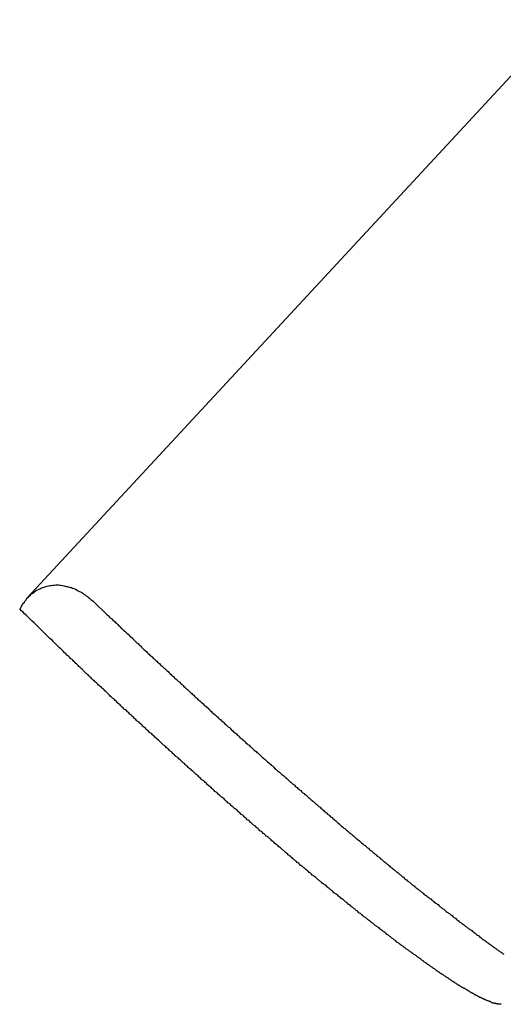
# Model space of a CAD drawing. Extents: x -33.7 to 33.7, y -35.3 to 35.3.
# Drawn here: x -2.6 to -2.2, y 0.3 to 1 of the extents above; entities that cross this region are included whole.
import ezdxf

# ---------------------------------------------------------------- set-up
doc = ezdxf.new("R2010")
doc.units = 0
doc.layers.get('0').update_dxf_attribs({"linetype": 'CONTINUOUS'})

msp = doc.modelspace()

# ---------------------------------------------------------------- linework, layer by layer
at = {"color": 0}
for points in [[(-1.2474, 2.022), (-2.5851, 0.5794)], [(-1.2474, 2.022), (-2.5851, 0.5794)], [(-1.2474, 2.022), (-2.5851, 0.5794)], [(-1.2474, 2.022), (-2.5851, 0.5794)], [(-1.2474, 2.022), (-2.5851, 0.5794)], [(-1.2474, 2.022), (-2.5851, 0.5794)], [(-1.2474, 2.022), (-2.5851, 0.5794)], [(-1.2474, 2.022), (-2.5851, 0.5794)], [(-1.2474, 2.022), (-2.5851, 0.5794)], [(-1.2474, 2.022), (-2.5851, 0.5794)], [(-1.2474, 2.022), (-2.5851, 0.5794)], [(-1.2474, 2.022), (-2.5851, 0.5794)], [(-1.2474, 2.022), (-2.5851, 0.5794)], [(-1.2474, 2.022), (-2.5851, 0.5794)], [(-1.2474, 2.022), (-2.5851, 0.5794)], [(-1.2474, 2.022), (-2.5851, 0.5794)], [(-1.2474, 2.022), (-2.5851, 0.5794)], [(-1.2474, 2.022), (-2.5851, 0.5794)], [(-1.2474, 2.022), (-2.5851, 0.5794)], [(-1.2474, 2.022), (-2.5851, 0.5794)], [(-1.2474, 2.022), (-2.5851, 0.5794)], [(-2.5914, 0.5703), (-2.5914, 0.5703), (-2.5905, 0.5713), (-2.5899, 0.5725), (-2.5892, 0.5736), (-2.5886, 0.5748), (-2.5877, 0.5757), (-2.5871, 0.5767), (-2.5862, 0.5776), (-2.5856, 0.5788), (-2.5847, 0.5795), (-2.5838, 0.5804), (-2.5829, 0.5813), (-2.582, 0.5822), (-2.5809, 0.5828), (-2.58, 0.5837), (-2.579, 0.5843), (-2.5781, 0.5852), (-2.5781, 0.5852), (-2.5769, 0.5855), (-2.576, 0.5861), (-2.575, 0.5864), (-2.5741, 0.587), (-2.5729, 0.5873), (-2.5719, 0.5877), (-2.5707, 0.588), (-2.5698, 0.5885), (-2.5686, 0.5886), (-2.5674, 0.5889), (-2.5662, 0.5889), (-2.5652, 0.5892), (-2.564, 0.5892), (-2.5628, 0.5893), (-2.5616, 0.5893), (-2.5605, 0.5894), (-2.5605, 0.5894), (-2.5596, 0.5891), (-2.5587, 0.5891), (-2.5578, 0.5889), (-2.5571, 0.5889), (-2.5562, 0.5886), (-2.5553, 0.5885), (-2.5544, 0.5882), (-2.5538, 0.5882), (-2.5529, 0.5879), (-2.552, 0.5876), (-2.5511, 0.5873), (-2.5503, 0.5872), (-2.5494, 0.5868), (-2.5485, 0.5865), (-2.5476, 0.5862), (-2.547, 0.5859), (-2.547, 0.5859), (-2.5458, 0.5853), (-2.5449, 0.5848), (-2.544, 0.5842), (-2.5431, 0.5839), (-2.5422, 0.5833), (-2.5413, 0.5827), (-2.5404, 0.5821), (-2.5395, 0.5816), (-2.5386, 0.5807), (-2.5377, 0.5801), (-2.5368, 0.5794), (-2.5359, 0.5788), (-2.535, 0.5779), (-2.5341, 0.5773), (-2.5332, 0.5765), (-2.5325, 0.5759)], [(-2.5851, 0.5794), (-2.5851, 0.5794)], [(-2.2095, 0.2569), (-2.2114, 0.257), (-2.2114, 0.257), (-2.2114, 0.257), (-2.2116, 0.257), (-2.2116, 0.257), (-2.2119, 0.257), (-2.2119, 0.257), (-2.2122, 0.257), (-2.2122, 0.257), (-2.2125, 0.2572), (-2.2125, 0.2572), (-2.2128, 0.2572), (-2.2128, 0.2572), (-2.2131, 0.2572), (-2.2131, 0.2572), (-2.2134, 0.2572), (-2.2134, 0.2572), (-2.2137, 0.2575), (-2.2137, 0.2575), (-2.2137, 0.2575), (-2.214, 0.2575), (-2.214, 0.2575), (-2.2143, 0.2575), (-2.2143, 0.2575), (-2.2146, 0.2575), (-2.2146, 0.2575), (-2.2149, 0.2578), (-2.2149, 0.2578), (-2.2152, 0.2578), (-2.2152, 0.2578), (-2.2155, 0.2579), (-2.2155, 0.2579), (-2.2158, 0.2579), (-2.216, 0.2579), (-2.2163, 0.2582), (-2.2163, 0.2582), (-2.2163, 0.2582), (-2.2166, 0.2582), (-2.2166, 0.2582), (-2.2169, 0.2584), (-2.2169, 0.2584), (-2.2172, 0.2584), (-2.2173, 0.2584), (-2.2176, 0.2587), (-2.2176, 0.2587), (-2.2179, 0.2587), (-2.2179, 0.2587), (-2.2182, 0.259), (-2.2182, 0.259), (-2.2185, 0.259), (-2.2188, 0.259), (-2.2191, 0.2593), (-2.2191, 0.2593), (-2.2191, 0.2593), (-2.2194, 0.2593), (-2.2194, 0.2593), (-2.2197, 0.2596), (-2.2197, 0.2596), (-2.22, 0.2596), (-2.2203, 0.2596), (-2.2206, 0.2599), (-2.2206, 0.2599), (-2.2209, 0.2599), (-2.2211, 0.2599), (-2.2214, 0.2602), (-2.2214, 0.2602), (-2.2217, 0.2603), (-2.222, 0.2603), (-2.2223, 0.2606), (-2.2223, 0.2606), (-2.2223, 0.2606), (-2.2226, 0.2606), (-2.2228, 0.2606), (-2.2231, 0.2609), (-2.2231, 0.2609), (-2.2234, 0.2611), (-2.2237, 0.2611), (-2.224, 0.2614), (-2.224, 0.2614), (-2.2243, 0.2614), (-2.2246, 0.2614), (-2.2249, 0.2617), (-2.2249, 0.2617), (-2.2252, 0.262), (-2.2255, 0.262), (-2.2258, 0.2623), (-2.2258, 0.2623), (-2.2258, 0.2623), (-2.2261, 0.2623), (-2.2264, 0.2623), (-2.2267, 0.2626), (-2.2267, 0.2626), (-2.227, 0.2629), (-2.2273, 0.2629), (-2.2276, 0.2632), (-2.2276, 0.2632), (-2.2279, 0.2633), (-2.2282, 0.2633), (-2.2285, 0.2636), (-2.2285, 0.2636), (-2.2288, 0.2639), (-2.2291, 0.2639), (-2.2294, 0.2642), (-2.2294, 0.2642), (-2.2294, 0.2642), (-2.2297, 0.2642), (-2.23, 0.2642), (-2.2303, 0.2645), (-2.2304, 0.2645), (-2.2307, 0.2648), (-2.231, 0.2648), (-2.2313, 0.2651), (-2.2313, 0.2651), (-2.2316, 0.2654), (-2.2319, 0.2654), (-2.2322, 0.2657), (-2.2325, 0.2657), (-2.2328, 0.266), (-2.2331, 0.266), (-2.2334, 0.2663), (-2.2334, 0.2663), (-2.2334, 0.2663), (-2.2337, 0.2666), (-2.234, 0.2666), (-2.2343, 0.2669), (-2.2345, 0.2669), (-2.2348, 0.2672), (-2.2351, 0.2672), (-2.2354, 0.2675), (-2.2354, 0.2675), (-2.2357, 0.2678), (-2.236, 0.2678), (-2.2363, 0.2681), (-2.2366, 0.2681), (-2.2369, 0.2684), (-2.2372, 0.2685), (-2.2375, 0.2688), (-2.2375, 0.2688), (-2.2375, 0.2688), (-2.2378, 0.2691), (-2.2381, 0.2691), (-2.2384, 0.2694), (-2.2387, 0.2694), (-2.239, 0.2697), (-2.2393, 0.2697), (-2.2396, 0.27), (-2.2399, 0.27), (-2.2402, 0.2703), (-2.2405, 0.2703), (-2.2408, 0.2706), (-2.2411, 0.2706), (-2.2414, 0.2709), (-2.2417, 0.2711), (-2.242, 0.2714), (-2.242, 0.2714), (-2.2423, 0.2714), (-2.2426, 0.2717), (-2.2429, 0.2717), (-2.2432, 0.272), (-2.2435, 0.272), (-2.2438, 0.2723), (-2.2441, 0.2726), (-2.2444, 0.2729), (-2.2447, 0.2729), (-2.245, 0.2732), (-2.2453, 0.2733), (-2.2456, 0.2736), (-2.2459, 0.2736), (-2.2462, 0.2739), (-2.2465, 0.2742), (-2.2468, 0.2745), (-2.2468, 0.2745), (-2.2471, 0.2745), (-2.2474, 0.2748), (-2.2477, 0.2748), (-2.248, 0.2751), (-2.2483, 0.2751), (-2.2486, 0.2754), (-2.2489, 0.2757), (-2.2492, 0.276), (-2.2495, 0.276), (-2.2498, 0.2763), (-2.2501, 0.2766), (-2.2504, 0.2769), (-2.2507, 0.2769), (-2.251, 0.2772), (-2.2513, 0.2775), (-2.2519, 0.2778), (-2.2519, 0.2778), (-2.2522, 0.2778), (-2.2525, 0.2781), (-2.2528, 0.2784), (-2.2531, 0.2787), (-2.2534, 0.2787), (-2.2537, 0.279), (-2.254, 0.2793), (-2.2546, 0.2796), (-2.2549, 0.2796), (-2.2552, 0.2799), (-2.2555, 0.2802), (-2.2559, 0.2805), (-2.2562, 0.2805), (-2.2565, 0.2808), (-2.2568, 0.2811), (-2.2574, 0.2814), (-2.2574, 0.2814), (-2.2577, 0.2814), (-2.258, 0.2817), (-2.2583, 0.282), (-2.2586, 0.2823), (-2.2589, 0.2824), (-2.2592, 0.2827), (-2.2595, 0.283), (-2.2601, 0.2833), (-2.2604, 0.2833), (-2.2607, 0.2836), (-2.261, 0.2839), (-2.2616, 0.2842), (-2.2619, 0.2845), (-2.2622, 0.2848), (-2.2625, 0.2851), (-2.2631, 0.2854), (-2.2631, 0.2854), (-2.2634, 0.2854), (-2.2637, 0.2857), (-2.264, 0.286), (-2.2646, 0.2863), (-2.2649, 0.2866), (-2.2652, 0.2869), (-2.2655, 0.2872), (-2.2661, 0.2875), (-2.2664, 0.2876), (-2.2667, 0.2879), (-2.267, 0.2882), (-2.2676, 0.2885), (-2.2679, 0.2888), (-2.2684, 0.2891), (-2.2687, 0.2894), (-2.2693, 0.2897), (-2.2693, 0.2897), (-2.2696, 0.2898), (-2.2699, 0.2901), (-2.2702, 0.2904), (-2.2708, 0.2907), (-2.2711, 0.291), (-2.2715, 0.2913), (-2.2718, 0.2916), (-2.2724, 0.2919), (-2.2727, 0.2922), (-2.273, 0.2925), (-2.2733, 0.2928), (-2.2739, 0.2931), (-2.2742, 0.2934), (-2.2748, 0.2937), (-2.2751, 0.294), (-2.2757, 0.2943), (-2.2757, 0.2943), (-2.276, 0.2946), (-2.2763, 0.2949), (-2.2766, 0.2952), (-2.2772, 0.2955), (-2.2775, 0.2958), (-2.2781, 0.2961), (-2.2784, 0.2964), (-2.279, 0.2967), (-2.2793, 0.297), (-2.2798, 0.2973), (-2.2801, 0.2976), (-2.2807, 0.2979), (-2.281, 0.2982), (-2.2816, 0.2985), (-2.2819, 0.2988), (-2.2825, 0.2992), (-2.2825, 0.2992), (-2.2828, 0.2995), (-2.2832, 0.2998), (-2.2835, 0.3001), (-2.2841, 0.3004), (-2.2844, 0.3007), (-2.285, 0.301), (-2.2853, 0.3013), (-2.2859, 0.3017), (-2.2862, 0.302), (-2.2868, 0.3023), (-2.2871, 0.3026), (-2.2877, 0.3029), (-2.288, 0.3032), (-2.2886, 0.3035), (-2.2889, 0.3038), (-2.2895, 0.3044), (-2.2895, 0.3044), (-2.2898, 0.3047), (-2.2904, 0.305), (-2.2907, 0.3053), (-2.2913, 0.3056), (-2.2916, 0.3059), (-2.2922, 0.3062), (-2.2925, 0.3065), (-2.2931, 0.3071), (-2.2934, 0.3074), (-2.294, 0.3077), (-2.2943, 0.308), (-2.2949, 0.3085), (-2.2952, 0.3088), (-2.2958, 0.3091), (-2.2963, 0.3094), (-2.2969, 0.31), (-2.2969, 0.31), (-2.2972, 0.3103), (-2.2978, 0.3106), (-2.2981, 0.3109), (-2.2987, 0.3114), (-2.299, 0.3117), (-2.2996, 0.312), (-2.3001, 0.3123), (-2.3007, 0.3129), (-2.301, 0.3132), (-2.3016, 0.3135), (-2.3019, 0.3138), (-2.3025, 0.3144), (-2.3028, 0.3147), (-2.3034, 0.315), (-2.304, 0.3153), (-2.3046, 0.3159), (-2.3046, 0.3159), (-2.3049, 0.3162), (-2.3055, 0.3165), (-2.3058, 0.3168), (-2.3064, 0.3174), (-2.3067, 0.3177), (-2.3073, 0.318), (-2.3079, 0.3183), (-2.3085, 0.3189), (-2.3088, 0.3192), (-2.3094, 0.3195), (-2.3099, 0.3198), (-2.3105, 0.3204), (-2.3108, 0.3207), (-2.3114, 0.3212), (-2.312, 0.3215), (-2.3126, 0.3221), (-2.3126, 0.3221), (-2.3129, 0.3224), (-2.3135, 0.3227), (-2.314, 0.323), (-2.3146, 0.3236), (-2.3149, 0.3239), (-2.3155, 0.3244), (-2.3161, 0.3247), (-2.3167, 0.3253), (-2.317, 0.3256), (-2.3176, 0.3259), (-2.3182, 0.3262), (-2.3188, 0.3268), (-2.3191, 0.3271), (-2.3197, 0.3277), (-2.3203, 0.328), (-2.3209, 0.3286), (-2.3209, 0.3286), (-2.3212, 0.3289), (-2.3218, 0.3292), (-2.3224, 0.3295), (-2.323, 0.3301), (-2.3233, 0.3304), (-2.3239, 0.331), (-2.3245, 0.3313), (-2.3251, 0.3319), (-2.3254, 0.3322), (-2.326, 0.3327), (-2.3266, 0.333), (-2.3272, 0.3336), (-2.3276, 0.3339), (-2.3282, 0.3345), (-2.3288, 0.3348), (-2.3294, 0.3354), (-2.3294, 0.3354), (-2.3297, 0.3357), (-2.3303, 0.3361), (-2.3309, 0.3364), (-2.3315, 0.337), (-2.3319, 0.3373), (-2.3325, 0.3379), (-2.3331, 0.3382), (-2.3337, 0.3388), (-2.334, 0.3391), (-2.3346, 0.3397), (-2.3352, 0.34), (-2.3358, 0.3406), (-2.3364, 0.3409), (-2.337, 0.3415), (-2.3376, 0.3418), (-2.3382, 0.3424), (-2.3382, 0.3424), (-2.3385, 0.3427), (-2.3391, 0.3433), (-2.3397, 0.3436), (-2.3403, 0.3442), (-2.3409, 0.3445), (-2.3415, 0.3451), (-2.3421, 0.3454), (-2.3427, 0.346), (-2.343, 0.3463), (-2.3436, 0.3469), (-2.3442, 0.3472), (-2.3448, 0.3478), (-2.3454, 0.3481), (-2.346, 0.3487), (-2.3466, 0.3492), (-2.3472, 0.3498), (-2.3472, 0.3498), (-2.3475, 0.3501), (-2.3481, 0.3507), (-2.3487, 0.351), (-2.3493, 0.3516), (-2.3499, 0.3519), (-2.3505, 0.3525), (-2.3511, 0.3528), (-2.3517, 0.3534), (-2.3522, 0.3537), (-2.3528, 0.3543), (-2.3534, 0.3546), (-2.354, 0.3552), (-2.3546, 0.3555), (-2.3552, 0.3561), (-2.3558, 0.3567), (-2.3564, 0.3573), (-2.3564, 0.3573), (-2.3569, 0.3576), (-2.3575, 0.3582), (-2.3581, 0.3585), (-2.3587, 0.3591), (-2.3593, 0.3594), (-2.3599, 0.36), (-2.3605, 0.3606), (-2.3611, 0.3612), (-2.3617, 0.3615), (-2.3623, 0.3621), (-2.3629, 0.3625), (-2.3635, 0.3631), (-2.3641, 0.3634), (-2.3647, 0.364), (-2.3653, 0.3646), (-2.3659, 0.3652), (-2.3659, 0.3652), (-2.3665, 0.3655), (-2.3671, 0.3661), (-2.3677, 0.3664), (-2.3683, 0.367), (-2.3689, 0.3673), (-2.3695, 0.3679), (-2.3701, 0.3685), (-2.3707, 0.3691), (-2.3713, 0.3694), (-2.3719, 0.37), (-2.3725, 0.3705), (-2.3731, 0.3711), (-2.3737, 0.3714), (-2.3743, 0.372), (-2.3749, 0.3726), (-2.3755, 0.3732), (-2.3755, 0.3732), (-2.3761, 0.3735), (-2.3767, 0.3741), (-2.3773, 0.3746), (-2.3779, 0.3752), (-2.3785, 0.3755), (-2.3791, 0.3761), (-2.3797, 0.3767), (-2.3803, 0.3773), (-2.3809, 0.3776), (-2.3815, 0.3782), (-2.3821, 0.3788), (-2.3827, 0.3794), (-2.3833, 0.3797), (-2.3839, 0.3803), (-2.3845, 0.3809), (-2.3853, 0.3815), (-2.3853, 0.3815), (-2.3859, 0.3818), (-2.3865, 0.3824), (-2.3871, 0.383), (-2.3877, 0.3836), (-2.3883, 0.3839), (-2.3889, 0.3845), (-2.3895, 0.3851), (-2.3901, 0.3857), (-2.3907, 0.386), (-2.3913, 0.3866), (-2.3919, 0.3872), (-2.3925, 0.3878), (-2.3931, 0.3882), (-2.3937, 0.3888), (-2.3943, 0.3894), (-2.3952, 0.39), (-2.3952, 0.39), (-2.3958, 0.3903), (-2.3964, 0.3909), (-2.397, 0.3915), (-2.3976, 0.3921), (-2.3982, 0.3924), (-2.3988, 0.393), (-2.3994, 0.3936), (-2.4002, 0.3942), (-2.4008, 0.3945), (-2.4014, 0.3951), (-2.402, 0.3957), (-2.4026, 0.3963), (-2.4032, 0.3968), (-2.4038, 0.3974), (-2.4044, 0.398), (-2.4053, 0.3986), (-2.4053, 0.3986), (-2.4059, 0.3989), (-2.4065, 0.3995), (-2.4071, 0.4001), (-2.4077, 0.4007), (-2.4083, 0.4011), (-2.4089, 0.4017), (-2.4095, 0.4023), (-2.4103, 0.4029), (-2.4109, 0.4032), (-2.4115, 0.4038), (-2.4121, 0.4044), (-2.4127, 0.405), (-2.4133, 0.4056), (-2.4139, 0.4062), (-2.4145, 0.4068), (-2.4154, 0.4074), (-2.4154, 0.4074), (-2.416, 0.4077), (-2.4166, 0.4083), (-2.4172, 0.4089), (-2.4178, 0.4095), (-2.4184, 0.4101), (-2.419, 0.4107), (-2.4196, 0.4113), (-2.4205, 0.4119), (-2.4211, 0.4122), (-2.4217, 0.4128), (-2.4223, 0.4134), (-2.423, 0.414), (-2.4236, 0.4146), (-2.4242, 0.4152), (-2.4248, 0.4158), (-2.4257, 0.4164), (-2.4257, 0.4164), (-2.4263, 0.4167), (-2.4269, 0.4173), (-2.4275, 0.4179), (-2.4281, 0.4185), (-2.4287, 0.4191), (-2.4293, 0.4197), (-2.4299, 0.4203), (-2.4308, 0.4209), (-2.4314, 0.4212), (-2.432, 0.4218), (-2.4326, 0.4224), (-2.4333, 0.423), (-2.4339, 0.4236), (-2.4345, 0.4242), (-2.4351, 0.4248), (-2.436, 0.4254), (-2.436, 0.4254), (-2.4366, 0.4257), (-2.4372, 0.4263), (-2.4378, 0.4269), (-2.4384, 0.4275), (-2.439, 0.4281), (-2.4396, 0.4287), (-2.4402, 0.4293), (-2.4411, 0.4299), (-2.4417, 0.4304), (-2.4423, 0.431), (-2.4429, 0.4316), (-2.4436, 0.4322), (-2.4442, 0.4328), (-2.4448, 0.4334), (-2.4454, 0.434), (-2.4463, 0.4346), (-2.4463, 0.4346), (-2.4469, 0.4349), (-2.4475, 0.4355), (-2.4481, 0.4361), (-2.4487, 0.4367), (-2.4493, 0.4373), (-2.4499, 0.4379), (-2.4505, 0.4385), (-2.4514, 0.4391), (-2.452, 0.4396), (-2.4526, 0.4402), (-2.4532, 0.4408), (-2.4539, 0.4414), (-2.4545, 0.442), (-2.4551, 0.4426), (-2.4557, 0.4432), (-2.4566, 0.4438), (-2.4566, 0.4438), (-2.4572, 0.4441), (-2.4578, 0.4447), (-2.4584, 0.4453), (-2.459, 0.4459), (-2.4596, 0.4465), (-2.4602, 0.4471), (-2.4608, 0.4477), (-2.4617, 0.4483), (-2.4623, 0.4489), (-2.4629, 0.4495), (-2.4635, 0.4501), (-2.4642, 0.4507), (-2.4648, 0.4513), (-2.4654, 0.4519), (-2.466, 0.4525), (-2.4669, 0.4531), (-2.4669, 0.4531), (-2.4675, 0.4534), (-2.4681, 0.454), (-2.4687, 0.4546), (-2.4693, 0.4552), (-2.4699, 0.4558), (-2.4705, 0.4564), (-2.4711, 0.457), (-2.472, 0.4576), (-2.4726, 0.4582), (-2.4732, 0.4588), (-2.4738, 0.4594), (-2.4745, 0.46), (-2.4751, 0.4606), (-2.4757, 0.4612), (-2.4763, 0.4618), (-2.4772, 0.4624), (-2.4772, 0.4624), (-2.4778, 0.4628), (-2.4784, 0.4634), (-2.479, 0.464), (-2.4796, 0.4646), (-2.4802, 0.4652), (-2.4808, 0.4658), (-2.4814, 0.4664), (-2.4823, 0.467), (-2.4829, 0.4676), (-2.4835, 0.4682), (-2.4841, 0.4688), (-2.4848, 0.4694), (-2.4854, 0.47), (-2.486, 0.4706), (-2.4866, 0.4712), (-2.4875, 0.4718), (-2.4875, 0.4718), (-2.4881, 0.4721), (-2.4887, 0.4727), (-2.4893, 0.4733), (-2.4899, 0.4739), (-2.4905, 0.4745), (-2.4911, 0.4751), (-2.4917, 0.4757), (-2.4925, 0.4763), (-2.4931, 0.4769), (-2.4937, 0.4775), (-2.4943, 0.4781), (-2.4949, 0.4787), (-2.4955, 0.4793), (-2.4961, 0.4799), (-2.4967, 0.4805), (-2.4976, 0.4811), (-2.4976, 0.4811), (-2.4982, 0.4814), (-2.4988, 0.482), (-2.4994, 0.4826), (-2.5, 0.4832), (-2.5006, 0.4838), (-2.5012, 0.4844), (-2.5018, 0.485), (-2.5025, 0.4856), (-2.5031, 0.4861), (-2.5037, 0.4867), (-2.5043, 0.4873), (-2.5049, 0.4879), (-2.5055, 0.4885), (-2.5061, 0.4891), (-2.5067, 0.4897), (-2.5076, 0.4903), (-2.5076, 0.4903), (-2.5082, 0.4906), (-2.5088, 0.4912), (-2.5094, 0.4918), (-2.51, 0.4924), (-2.5106, 0.493), (-2.5112, 0.4936), (-2.5118, 0.4942), (-2.5126, 0.4948), (-2.5132, 0.4954), (-2.5138, 0.496), (-2.5144, 0.4966), (-2.515, 0.4972), (-2.5156, 0.4978), (-2.5162, 0.4984), (-2.5168, 0.499), (-2.5177, 0.4996), (-2.5177, 0.4996), (-2.5183, 0.5001), (-2.5189, 0.5007), (-2.5195, 0.5013), (-2.5201, 0.5019), (-2.5207, 0.5025), (-2.5213, 0.5031), (-2.5219, 0.5037), (-2.5226, 0.5043), (-2.5232, 0.5049), (-2.5238, 0.5055), (-2.5244, 0.5061), (-2.525, 0.5067), (-2.5256, 0.5073), (-2.5262, 0.5079), (-2.5268, 0.5085), (-2.5277, 0.5091), (-2.5277, 0.5091), (-2.5282, 0.5094), (-2.5288, 0.51), (-2.5294, 0.5106), (-2.53, 0.5112), (-2.5306, 0.5117), (-2.5312, 0.5123), (-2.5318, 0.5129), (-2.5324, 0.5135), (-2.533, 0.5138), (-2.5336, 0.5144), (-2.5342, 0.515), (-2.5348, 0.5156), (-2.5354, 0.5162), (-2.536, 0.5168), (-2.5366, 0.5174), (-2.5372, 0.518), (-2.5372, 0.518), (-2.5375, 0.5183), (-2.5381, 0.5189), (-2.5387, 0.5192), (-2.5393, 0.5198), (-2.5396, 0.5201), (-2.5402, 0.5207), (-2.5408, 0.5213), (-2.5414, 0.5219), (-2.5417, 0.5222), (-2.5423, 0.5228), (-2.5429, 0.5233), (-2.5435, 0.5239), (-2.5438, 0.5242), (-2.5444, 0.5248), (-2.545, 0.5254), (-2.5456, 0.526), (-2.5456, 0.526), (-2.5462, 0.5266), (-2.5468, 0.5272), (-2.5474, 0.5278), (-2.548, 0.5284), (-2.5486, 0.529), (-2.5492, 0.5296), (-2.5498, 0.5302), (-2.5507, 0.5308), (-2.5513, 0.5314), (-2.5519, 0.532), (-2.5525, 0.5326), (-2.5533, 0.5332), (-2.5539, 0.5338), (-2.5545, 0.5344), (-2.5551, 0.535), (-2.556, 0.5359), (-2.556, 0.5359), (-2.5569, 0.5368), (-2.5578, 0.5377), (-2.5587, 0.5386), (-2.5598, 0.5395), (-2.5607, 0.5404), (-2.5616, 0.5413), (-2.5625, 0.5422), (-2.5637, 0.5434), (-2.5646, 0.5443), (-2.5655, 0.5452), (-2.5664, 0.5461), (-2.5676, 0.547), (-2.5685, 0.5479), (-2.5694, 0.5488), (-2.5703, 0.5497), (-2.5715, 0.5509), (-2.5715, 0.5509), (-2.5727, 0.5521), (-2.5739, 0.5533), (-2.5751, 0.5545), (-2.5763, 0.5557), (-2.5775, 0.5569), (-2.5787, 0.5581), (-2.5799, 0.5593), (-2.5814, 0.5605), (-2.5826, 0.5617), (-2.5838, 0.5629), (-2.585, 0.5641), (-2.5863, 0.5653), (-2.5875, 0.5665), (-2.5887, 0.5677), (-2.5899, 0.5689), (-2.5914, 0.5703)], [(-2.5325, 0.5759), (-2.5222, 0.566), (-2.5222, 0.566), (-2.5213, 0.5651), (-2.5207, 0.5645), (-2.5201, 0.5639), (-2.5195, 0.5633), (-2.5186, 0.5627), (-2.518, 0.5621), (-2.5174, 0.5615), (-2.5168, 0.5609), (-2.5159, 0.5603), (-2.5153, 0.5597), (-2.5147, 0.5591), (-2.5141, 0.5585), (-2.5135, 0.5579), (-2.5129, 0.5573), (-2.5123, 0.5567), (-2.5117, 0.5561), (-2.5117, 0.5561), (-2.5108, 0.5552), (-2.5102, 0.5546), (-2.5096, 0.554), (-2.509, 0.5534), (-2.5081, 0.5528), (-2.5075, 0.5522), (-2.5069, 0.5516), (-2.5063, 0.551), (-2.5054, 0.5503), (-2.5048, 0.5497), (-2.5042, 0.5491), (-2.5036, 0.5485), (-2.5029, 0.5479), (-2.5023, 0.5473), (-2.5017, 0.5467), (-2.5011, 0.5461), (-2.5011, 0.5461), (-2.5002, 0.5452), (-2.4996, 0.5446), (-2.499, 0.544), (-2.4984, 0.5434), (-2.4975, 0.5428), (-2.4969, 0.5422), (-2.4963, 0.5416), (-2.4957, 0.541), (-2.4948, 0.5401), (-2.4942, 0.5395), (-2.4936, 0.5389), (-2.493, 0.5383), (-2.4921, 0.5377), (-2.4915, 0.5371), (-2.4909, 0.5365), (-2.4903, 0.5359), (-2.4903, 0.5359), (-2.4894, 0.535), (-2.4888, 0.5344), (-2.4881, 0.5338), (-2.4875, 0.5332), (-2.4866, 0.5326), (-2.486, 0.532), (-2.4854, 0.5314), (-2.4848, 0.5308), (-2.4839, 0.53), (-2.4833, 0.5294), (-2.4827, 0.5288), (-2.4821, 0.5282), (-2.4812, 0.5276), (-2.4806, 0.527), (-2.48, 0.5264), (-2.4794, 0.5258), (-2.4794, 0.5258), (-2.4785, 0.5249), (-2.4779, 0.5243), (-2.477, 0.5237), (-2.4764, 0.5231), (-2.4755, 0.5224), (-2.4749, 0.5218), (-2.4743, 0.5212), (-2.4737, 0.5206), (-2.4728, 0.5197), (-2.4722, 0.5191), (-2.4716, 0.5185), (-2.471, 0.5179), (-2.4701, 0.5173), (-2.4695, 0.5167), (-2.4689, 0.5161), (-2.4683, 0.5155), (-2.4683, 0.5155), (-2.4674, 0.5146), (-2.4668, 0.514), (-2.4659, 0.5134), (-2.4653, 0.5128), (-2.4644, 0.5122), (-2.4638, 0.5116), (-2.4632, 0.511), (-2.4626, 0.5104), (-2.4617, 0.5095), (-2.4611, 0.5089), (-2.4605, 0.5083), (-2.4599, 0.5077), (-2.459, 0.5071), (-2.4584, 0.5065), (-2.4578, 0.5059), (-2.4572, 0.5053), (-2.4572, 0.5053), (-2.4563, 0.5044), (-2.4557, 0.5038), (-2.4548, 0.5032), (-2.4542, 0.5026), (-2.4533, 0.5019), (-2.4527, 0.5013), (-2.4521, 0.5007), (-2.4515, 0.5001), (-2.4506, 0.4992), (-2.45, 0.4986), (-2.4492, 0.498), (-2.4486, 0.4974), (-2.4477, 0.4968), (-2.4471, 0.4962), (-2.4465, 0.4956), (-2.4459, 0.495), (-2.4459, 0.495), (-2.445, 0.4941), (-2.4444, 0.4935), (-2.4435, 0.4929), (-2.4429, 0.4923), (-2.442, 0.4916), (-2.4414, 0.491), (-2.4408, 0.4904), (-2.4402, 0.4898), (-2.4393, 0.4889), (-2.4387, 0.4883), (-2.4379, 0.4877), (-2.4373, 0.4871), (-2.4364, 0.4865), (-2.4358, 0.4859), (-2.4352, 0.4853), (-2.4346, 0.4847), (-2.4346, 0.4847), (-2.4337, 0.4838), (-2.4331, 0.4832), (-2.4322, 0.4826), (-2.4316, 0.482), (-2.4307, 0.4814), (-2.4301, 0.4808), (-2.4295, 0.4802), (-2.4289, 0.4796), (-2.428, 0.4787), (-2.4274, 0.4781), (-2.4266, 0.4775), (-2.426, 0.4769), (-2.4251, 0.4763), (-2.4245, 0.4757), (-2.4239, 0.4751), (-2.4233, 0.4745), (-2.4233, 0.4745), (-2.4224, 0.4736), (-2.4218, 0.473), (-2.4209, 0.4724), (-2.4203, 0.4718), (-2.4194, 0.4712), (-2.4188, 0.4706), (-2.4182, 0.47), (-2.4176, 0.4694), (-2.4167, 0.4685), (-2.4161, 0.4679), (-2.4152, 0.4673), (-2.4146, 0.4667), (-2.4137, 0.4661), (-2.4131, 0.4655), (-2.4125, 0.4649), (-2.4119, 0.4643), (-2.4119, 0.4643), (-2.411, 0.4634), (-2.4104, 0.4628), (-2.4095, 0.4622), (-2.4089, 0.4616), (-2.408, 0.461), (-2.4074, 0.4604), (-2.4068, 0.4598), (-2.4062, 0.4592), (-2.4053, 0.4584), (-2.4047, 0.4578), (-2.4038, 0.4572), (-2.4032, 0.4566), (-2.4023, 0.456), (-2.4017, 0.4554), (-2.4011, 0.4548), (-2.4005, 0.4542), (-2.4005, 0.4542), (-2.3996, 0.4533), (-2.399, 0.4527), (-2.3981, 0.4521), (-2.3975, 0.4515), (-2.3966, 0.4509), (-2.396, 0.4503), (-2.3954, 0.4497), (-2.3948, 0.4491), (-2.3939, 0.4484), (-2.3933, 0.4478), (-2.3925, 0.4472), (-2.3919, 0.4466), (-2.391, 0.446), (-2.3904, 0.4454), (-2.3898, 0.4448), (-2.3892, 0.4442), (-2.3892, 0.4442), (-2.3883, 0.4433), (-2.3877, 0.4427), (-2.3868, 0.4421), (-2.3862, 0.4415), (-2.3853, 0.4409), (-2.3847, 0.4403), (-2.3841, 0.4397), (-2.3835, 0.4391), (-2.3826, 0.4385), (-2.382, 0.4379), (-2.3812, 0.4373), (-2.3806, 0.4367), (-2.3797, 0.4361), (-2.3791, 0.4355), (-2.3785, 0.4349), (-2.3779, 0.4343), (-2.3779, 0.4343), (-2.377, 0.4335), (-2.3764, 0.4329), (-2.3755, 0.4323), (-2.3749, 0.4317), (-2.374, 0.4311), (-2.3734, 0.4305), (-2.3728, 0.4299), (-2.3722, 0.4293), (-2.3713, 0.4287), (-2.3707, 0.4281), (-2.37, 0.4275), (-2.3694, 0.4269), (-2.3685, 0.4263), (-2.3679, 0.4257), (-2.3673, 0.4251), (-2.3667, 0.4245), (-2.3667, 0.4245), (-2.3658, 0.4239), (-2.3652, 0.4233), (-2.3643, 0.4227), (-2.3637, 0.4221), (-2.3628, 0.4215), (-2.3622, 0.4209), (-2.3616, 0.4203), (-2.361, 0.4197), (-2.3601, 0.4191), (-2.3595, 0.4185), (-2.3588, 0.4179), (-2.3582, 0.4173), (-2.3573, 0.4167), (-2.3567, 0.4161), (-2.3561, 0.4155), (-2.3555, 0.4149), (-2.3555, 0.4149), (-2.3546, 0.4143), (-2.354, 0.4137), (-2.3532, 0.4131), (-2.3526, 0.4125), (-2.3517, 0.4119), (-2.3511, 0.4113), (-2.3505, 0.4107), (-2.3499, 0.4101), (-2.349, 0.4095), (-2.3484, 0.4089), (-2.3478, 0.4083), (-2.3472, 0.4077), (-2.3463, 0.4071), (-2.3457, 0.4065), (-2.3451, 0.4059), (-2.3445, 0.4055), (-2.3445, 0.4055), (-2.3436, 0.4049), (-2.343, 0.4043), (-2.3423, 0.4037), (-2.3417, 0.4031), (-2.3408, 0.4025), (-2.3402, 0.4019), (-2.3396, 0.4013), (-2.339, 0.4007), (-2.3381, 0.4001), (-2.3375, 0.3995), (-2.3369, 0.3989), (-2.3363, 0.3983), (-2.3354, 0.3977), (-2.3348, 0.3971), (-2.3342, 0.3965), (-2.3336, 0.3962), (-2.3336, 0.3962), (-2.3327, 0.3956), (-2.3321, 0.395), (-2.3315, 0.3944), (-2.3309, 0.3938), (-2.33, 0.3932), (-2.3294, 0.3926), (-2.3288, 0.392), (-2.3282, 0.3917), (-2.3273, 0.3911), (-2.3267, 0.3905), (-2.3261, 0.3899), (-2.3255, 0.3893), (-2.3247, 0.3887), (-2.3241, 0.3881), (-2.3235, 0.3875), (-2.3229, 0.3872), (-2.3229, 0.3872), (-2.322, 0.3866), (-2.3214, 0.386), (-2.3208, 0.3854), (-2.3202, 0.3848), (-2.3193, 0.3842), (-2.3187, 0.3836), (-2.3181, 0.383), (-2.3175, 0.3827), (-2.3166, 0.3821), (-2.316, 0.3815), (-2.3154, 0.3809), (-2.3148, 0.3806), (-2.3142, 0.38), (-2.3136, 0.3794), (-2.313, 0.3788), (-2.3124, 0.3785), (-2.3124, 0.3785), (-2.3115, 0.3779), (-2.3109, 0.3773), (-2.3103, 0.3767), (-2.3097, 0.3762), (-2.309, 0.3756), (-2.3084, 0.375), (-2.3078, 0.3744), (-2.3072, 0.3741), (-2.3063, 0.3735), (-2.3057, 0.3729), (-2.3051, 0.3723), (-2.3045, 0.372), (-2.3039, 0.3714), (-2.3033, 0.3708), (-2.3027, 0.3702), (-2.3021, 0.3699), (-2.3021, 0.3699), (-2.3012, 0.3693), (-2.3006, 0.3687), (-2.3, 0.3681), (-2.2994, 0.3678), (-2.2988, 0.3672), (-2.2982, 0.3666), (-2.2976, 0.366), (-2.297, 0.3657), (-2.2962, 0.3651), (-2.2956, 0.3645), (-2.295, 0.3639), (-2.2944, 0.3636), (-2.2938, 0.363), (-2.2932, 0.3626), (-2.2926, 0.362), (-2.292, 0.3617), (-2.292, 0.3617), (-2.2912, 0.3611), (-2.2906, 0.3605), (-2.29, 0.3599), (-2.2894, 0.3596), (-2.2888, 0.359), (-2.2882, 0.3585), (-2.2876, 0.3579), (-2.287, 0.3576), (-2.2864, 0.357), (-2.2858, 0.3564), (-2.2852, 0.3558), (-2.2846, 0.3555), (-2.284, 0.3549), (-2.2834, 0.3546), (-2.2828, 0.354), (-2.2822, 0.3537), (-2.2822, 0.3537), (-2.2816, 0.3531), (-2.281, 0.3525), (-2.2804, 0.3519), (-2.2798, 0.3516), (-2.2792, 0.351), (-2.2786, 0.3507), (-2.278, 0.3501), (-2.2774, 0.3498), (-2.2768, 0.3492), (-2.2762, 0.3487), (-2.2756, 0.3481), (-2.275, 0.3478), (-2.2744, 0.3472), (-2.2738, 0.3469), (-2.2732, 0.3463), (-2.2726, 0.346), (-2.2726, 0.346), (-2.272, 0.3454), (-2.2714, 0.3449), (-2.2708, 0.3443), (-2.2702, 0.344), (-2.2696, 0.3434), (-2.269, 0.3431), (-2.2684, 0.3425), (-2.2678, 0.3422), (-2.2672, 0.3416), (-2.2666, 0.3413), (-2.266, 0.3407), (-2.2654, 0.3404), (-2.2648, 0.3398), (-2.2642, 0.3395), (-2.2636, 0.3389), (-2.2632, 0.3386), (-2.2632, 0.3386), (-2.2626, 0.338), (-2.262, 0.3377), (-2.2614, 0.3371), (-2.2608, 0.3368), (-2.2602, 0.3362), (-2.2596, 0.3359), (-2.259, 0.3353), (-2.2587, 0.335), (-2.2581, 0.3344), (-2.2575, 0.3341), (-2.2569, 0.3335), (-2.2563, 0.3332), (-2.2557, 0.3326), (-2.2551, 0.3323), (-2.2545, 0.3318), (-2.2542, 0.3315), (-2.2542, 0.3315), (-2.2536, 0.3309), (-2.253, 0.3306), (-2.2524, 0.33), (-2.2518, 0.3297), (-2.2512, 0.3291), (-2.2506, 0.3288), (-2.25, 0.3284), (-2.2497, 0.3281), (-2.2491, 0.3275), (-2.2485, 0.3272), (-2.2479, 0.3266), (-2.2476, 0.3263), (-2.247, 0.3257), (-2.2464, 0.3254), (-2.2458, 0.3251), (-2.2455, 0.3248), (-2.2455, 0.3248), (-2.2449, 0.3242), (-2.2443, 0.3239), (-2.2437, 0.3233), (-2.2434, 0.323), (-2.2428, 0.3224), (-2.2422, 0.3221), (-2.2416, 0.3218), (-2.2413, 0.3215), (-2.2407, 0.3209), (-2.2401, 0.3206), (-2.2395, 0.3202), (-2.2392, 0.3199), (-2.2386, 0.3193), (-2.238, 0.319), (-2.2374, 0.3187), (-2.2371, 0.3184), (-2.2371, 0.3184), (-2.2365, 0.3178), (-2.2359, 0.3175), (-2.2353, 0.3171), (-2.235, 0.3168), (-2.2344, 0.3162), (-2.2338, 0.3159), (-2.2332, 0.3156), (-2.2329, 0.3153), (-2.2323, 0.3147), (-2.2317, 0.3144), (-2.2311, 0.3141), (-2.2308, 0.3138), (-2.2302, 0.3132), (-2.2299, 0.3129), (-2.2293, 0.3126), (-2.229, 0.3123), (-2.229, 0.3123), (-2.2284, 0.3117), (-2.2278, 0.3114), (-2.2272, 0.3111), (-2.2269, 0.3108), (-2.2263, 0.3102), (-2.226, 0.3099), (-2.2254, 0.3096), (-2.2251, 0.3093), (-2.2245, 0.3087), (-2.2239, 0.3084), (-2.2233, 0.3081), (-2.223, 0.3078), (-2.2224, 0.3074), (-2.2221, 0.3071), (-2.2215, 0.3068), (-2.2212, 0.3065), (-2.2212, 0.3065), (-2.2206, 0.3059), (-2.2201, 0.3056), (-2.2195, 0.3053), (-2.2192, 0.305), (-2.2186, 0.3047), (-2.2183, 0.3044), (-2.2177, 0.3041), (-2.2174, 0.3038), (-2.2168, 0.3032), (-2.2165, 0.3029), (-2.2159, 0.3026), (-2.2156, 0.3023), (-2.215, 0.302), (-2.2147, 0.3017), (-2.2141, 0.3014), (-2.2138, 0.3011), (-2.2138, 0.3011), (-2.2132, 0.3006), (-2.2129, 0.3003), (-2.2123, 0.3), (-2.212, 0.2997), (-2.2114, 0.2994), (-2.2111, 0.2991), (-2.2105, 0.2988), (-2.2102, 0.2985), (-2.2096, 0.2982), (-2.2093, 0.2979), (-2.2087, 0.2976), (-2.2084, 0.2973), (-2.2078, 0.297), (-2.2075, 0.2967)]]:
    msp.add_lwpolyline(points, dxfattribs=at)

doc.saveas('drawing.dxf')
